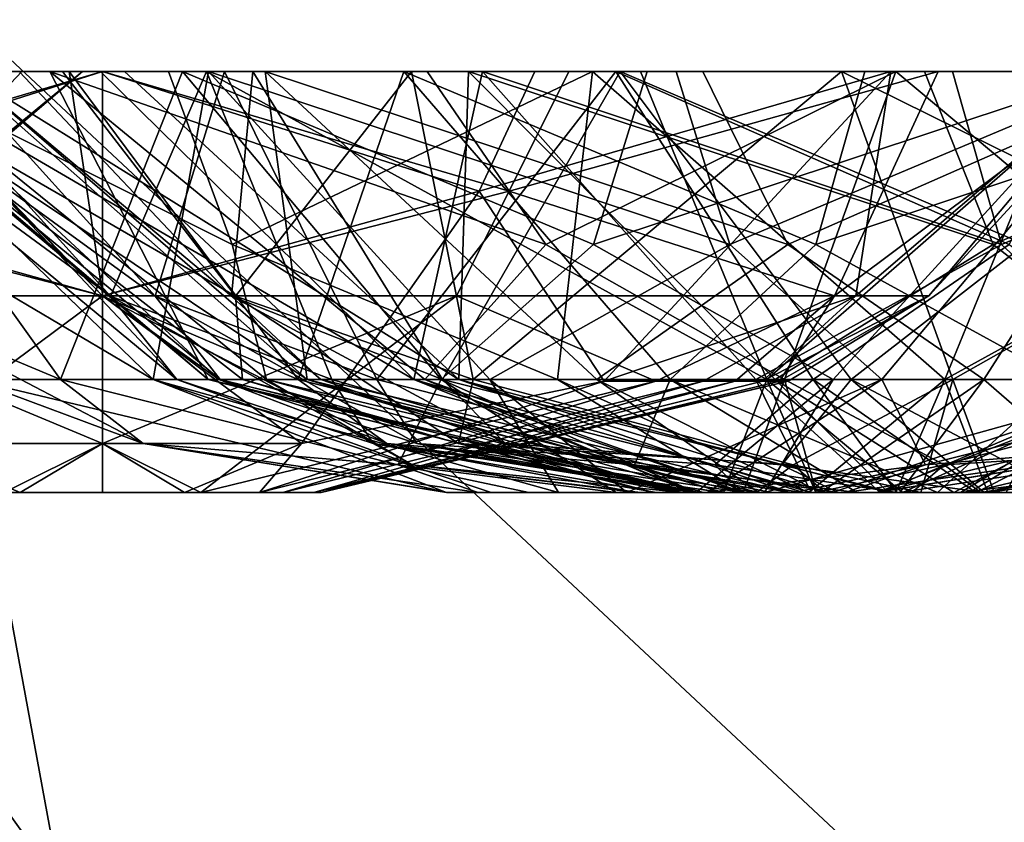
# Model space of a CAD drawing. Extents: x -110 to 110, y -167 to 1234.
# Drawn here: x 15 to 19, y 926 to 930 of the extents above; entities that cross this region are included whole.
import ezdxf

# ---------------------------------------------------------------- set-up
doc = ezdxf.new("R2010")
doc.units = 0
doc.header["$MEASUREMENT"] = 0

msp = doc.modelspace()

# ---------------------------------------------------------------- linework, layer by layer
for points in [[(26.2934, 929.992004, 227.570999), (26.2934, 918, 227.570999), (13.4425, 918, 225.108002)], [(13.4425, 929.992004, 225.108002), (26.2934, 929.992004, 227.570999), (13.4425, 918, 225.108002)], [(14.0976, 929.992004, 434.806), (14.0976, 918, 434.806), (26.9347, 918, 432.261993)], [(26.9347, 929.992004, 432.261993), (14.0976, 929.992004, 434.806), (26.9347, 918, 432.261993)], [(16.851999, 914.5, 423.493011), (3.1681, 914.5, 424.946991), (14.0869, 929.5, 423.950012)], [(15.4947, 929.5, 372.713989), (9.1006, 929.5, 381.302002), (4.4798, 929.5, 375.062012)], [(14.0705, 929.5, 370.938995), (15.4947, 929.5, 372.713989), (4.4798, 929.5, 375.062012)], [(14.7493, 929.5, 310.924011), (5, 929.5, 315), (4.4823, 929.5, 312.783997)], [(13.7613, 929.5, 308.875), (14.7493, 929.5, 310.924011), (4.4823, 929.5, 312.783997)], [(15.773, 929.5, 295.312012), (5, 929.5, 301), (4.4823, 929.5, 298.783997)], [(14.3156, 929.5, 293.565002), (15.773, 929.5, 295.312012), (4.4823, 929.5, 298.783997)], [(15.5792, 929.5, 287.480011), (5, 929.5, 287), (4.4823, 929.5, 284.783997)], [(15.1052, 929.5, 279.078003), (15.5792, 929.5, 287.480011), (4.4823, 929.5, 284.783997)], [(14.3402, 929.5, 276.936005), (15.1052, 929.5, 279.078003), (4.4823, 929.5, 284.783997)], [(15.7149, 929.5, 272.893005), (5, 929.5, 273), (4.4823, 929.5, 270.783997)], [(13.7277, 929.5, 264.321991), (15.7149, 929.5, 272.893005), (4.4823, 929.5, 270.783997)], [(14.9902, 929.5, 250.313004), (13.7526, 929.5, 258.106995), (4.4823, 929.5, 256.783997)], [(13.9698, 929.5, 248.279999), (14.9902, 929.5, 250.313004), (4.4823, 929.5, 256.783997)], [(14.8415, 929.5, 244.098999), (5, 929.5, 245), (4.4823, 929.5, 242.785004)], [(12.0215, 929.5, 235.764008), (14.8415, 929.5, 244.098999), (4.4823, 929.5, 242.785004)], [(16.542601, 929.5, 312.322998), (4.5585, 929.5, 317.053986), (5, 929.5, 315)], [(16.542601, 929.5, 312.322998), (12.7845, 929.5, 325.518005), (4.5585, 929.5, 317.053986)], [(14.8106, 929.5, 304.571014), (4.5585, 929.5, 303.053986), (5, 929.5, 301)], [(14.8106, 929.5, 304.571014), (13.7831, 929.5, 306.601013), (4.5585, 929.5, 303.053986)], [(20.214899, 929.5, 345.494995), (11.4139, 929.5, 352.480011), (5, 929.5, 345)], [(20.281, 929.5, 343.221985), (20.214899, 929.5, 345.494995), (5, 929.5, 345)], [(15, 929.5, 335), (5, 929.5, 345), (12.9457, 929.5, 334.558014)], [(15, 929.5, 335), (20.281, 929.5, 343.221985), (5, 929.5, 345)], [(16.542601, 929.5, 312.322998), (5, 929.5, 315), (14.7493, 929.5, 310.924011)], [(15.773, 929.5, 295.312012), (14.8106, 929.5, 304.571014), (5, 929.5, 301)], [(15.5792, 929.5, 287.480011), (14.2847, 929.5, 289.13501), (5, 929.5, 287)], [(15.7149, 929.5, 272.893005), (14.6037, 929.5, 274.675995), (5, 929.5, 273)], [(14.8415, 929.5, 244.098999), (13.9559, 929.5, 246.005005), (5, 929.5, 245)], [(15.4947, 929.5, 372.713989), (11.2949, 929.5, 381.899994), (9.1006, 929.5, 381.302002)], [(10.5899, 914.5, 235.591995), (22.8022, 914.5, 237.776993), (12.0215, 929.5, 235.764008)], [(15.3135, 929.5, 364.993011), (13.9743, 929.5, 366.832001), (10.6915, 929.5, 362.19101)], [(12.7998, 929.5, 361.337006), (15.3135, 929.5, 364.993011), (10.6915, 929.5, 362.19101)], [(17.5571, 929.5, 373.673004), (12.9973, 929.5, 383.408997), (11.2949, 929.5, 381.899994)], [(17.5571, 929.5, 373.673004), (11.2949, 929.5, 381.899994), (15.4947, 929.5, 372.713989)], [(20.214899, 929.5, 345.494995), (13.3729, 929.5, 353.635986), (11.4139, 929.5, 352.480011)], [(12.0215, 929.5, 235.764008), (22.8022, 914.5, 237.776993), (25.5175, 929.5, 238.490997)], [(12.0215, 929.5, 235.764008), (16.4317, 929.5, 242.725998), (14.8415, 929.5, 244.098999)], [(18.623301, 929.5, 242.117004), (16.4317, 929.5, 242.725998), (12.0215, 929.5, 235.764008)], [(25.5175, 929.5, 238.490997), (18.623301, 929.5, 242.117004), (12.0215, 929.5, 235.764008)], [(21.8563, 929.5, 410.144012), (13.1111, 929.5, 411.863007), (12.6541, 929.5, 403.740997)], [(22.5051, 929.5, 408.145996), (21.8563, 929.5, 410.144012), (12.6541, 929.5, 403.740997)], [(22.5051, 929.5, 408.145996), (12.6541, 929.5, 403.740997), (13.6787, 929.5, 401.907013)], [(15.2414, 928.036987, 263.451996), (13.7277, 929.5, 264.321991), (12.7645, 929.5, 262.261993)], [(15.2414, 928.036987, 263.451996), (12.7645, 929.5, 262.261993), (14.3758, 928.036987, 261.268005)], [(21.1422, 929.5, 395.782013), (13.068, 929.5, 397.679993), (12.774, 929.5, 389.480011)], [(21.678499, 929.5, 393.751007), (12.774, 929.5, 389.480011), (13.7405, 929.5, 387.614014)], [(21.678499, 929.5, 393.751007), (21.1422, 929.5, 395.782013), (12.774, 929.5, 389.480011)], [(16.542601, 929.5, 312.322998), (15, 929.5, 325), (12.7845, 929.5, 325.518005)], [(13.0669, 928.932007, 325.923004), (12.7845, 929.5, 325.518005), (15, 929.5, 325)], [(17.3284, 929.5, 363.937988), (15.3135, 929.5, 364.993011), (12.7998, 929.5, 361.337006)], [(14.312, 929.5, 359.638), (17.3284, 929.5, 363.937988), (12.7998, 929.5, 361.337006)], [(13.21, 928.932007, 334.141998), (15, 929.5, 335), (12.9457, 929.5, 334.558014)], [(21.6821, 929.5, 380.691986), (13.8552, 929.5, 385.515991), (12.9973, 929.5, 383.408997)], [(17.5571, 929.5, 373.673004), (21.6821, 929.5, 380.691986), (12.9973, 929.5, 383.408997)], [(13.0669, 928.932007, 325.923004), (15, 929.5, 325), (15, 928.434021, 326.071991)], [(21.1422, 929.5, 395.782013), (13.8592, 929.5, 399.812988), (13.068, 929.5, 397.679993)], [(21.8563, 929.5, 410.144012), (13.8575, 929.5, 414.011993), (13.1111, 929.5, 411.863007)], [(13.1878, 928.036987, 356.967987), (14.9048, 929.5, 357.622009), (14.312, 929.5, 359.638)], [(13.1878, 928.036987, 356.967987), (13.6084, 928.432983, 355.90799), (14.9048, 929.5, 357.622009)], [(13.21, 928.932007, 334.141998), (15, 928.434021, 333.928009), (15, 929.5, 335)], [(21.056499, 929.5, 347.42099), (14.617, 929.5, 355.540985), (13.3729, 929.5, 353.635986)], [(20.214899, 929.5, 345.494995), (21.056499, 929.5, 347.42099), (13.3729, 929.5, 353.635986)], [(13.6084, 928.432983, 355.90799), (13.3729, 929.5, 353.635986), (14.617, 929.5, 355.540985)], [(15.0385, 928.432983, 370.476013), (14.0705, 929.5, 370.938995), (13.5811, 929.5, 368.895996)], [(15.3537, 928.036987, 369.378998), (13.5811, 929.5, 368.895996), (13.9743, 929.5, 366.832001)], [(15.3537, 928.036987, 369.378998), (15.0385, 928.432983, 370.476013), (13.5811, 929.5, 368.895996)], [(13.6084, 928.432983, 355.90799), (14.617, 929.5, 355.540985), (14.9048, 929.5, 357.622009)], [(23.2763, 929.5, 414.171997), (14.0869, 929.5, 423.950012), (13.6332, 929.5, 416.101013)], [(22.0858, 929.5, 412.233002), (13.6332, 929.5, 416.101013), (13.8575, 929.5, 414.011993)], [(22.0858, 929.5, 412.233002), (23.2763, 929.5, 414.171997), (13.6332, 929.5, 416.101013)], [(22.784901, 929.5, 399.723999), (22.5051, 929.5, 408.145996), (13.6787, 929.5, 401.907013)], [(21.488001, 929.5, 397.855011), (13.6787, 929.5, 401.907013), (13.8592, 929.5, 399.812988)], [(21.488001, 929.5, 397.855011), (22.784901, 929.5, 399.723999), (13.6787, 929.5, 401.907013)], [(15.5039, 929.5, 265.743011), (15.7149, 929.5, 272.893005), (13.7277, 929.5, 264.321991)], [(15.2414, 928.036987, 263.451996), (15.5039, 929.5, 265.743011), (13.7277, 929.5, 264.321991)], [(23.1427, 929.5, 392.01001), (21.678499, 929.5, 393.751007), (13.7405, 929.5, 387.614014)], [(23.7474, 929.5, 384.429993), (23.1427, 929.5, 392.01001), (13.7405, 929.5, 387.614014)], [(22.253201, 929.5, 382.713989), (13.7405, 929.5, 387.614014), (13.8552, 929.5, 385.515991)], [(22.253201, 929.5, 382.713989), (23.7474, 929.5, 384.429993), (13.7405, 929.5, 387.614014)], [(14.9902, 929.5, 250.313004), (15.3805, 929.5, 256.778992), (13.7526, 929.5, 258.106995)], [(14.7998, 928.036987, 259.617004), (13.7526, 929.5, 258.106995), (15.3805, 929.5, 256.778992)], [(14.7998, 928.036987, 259.617004), (13.8537, 928.432983, 260.253998), (13.7526, 929.5, 258.106995)], [(15.5028, 928.036987, 308.743988), (13.7613, 929.5, 308.875), (13.7831, 929.5, 306.601013)], [(15.5028, 928.036987, 308.743988), (14.7493, 929.5, 310.924011), (13.7613, 929.5, 308.875)], [(15.2502, 928.432983, 289.604004), (13.7826, 929.5, 291.354004), (14.2847, 929.5, 289.13501)], [(15.5597, 928.036987, 290.701996), (13.7826, 929.5, 291.354004), (15.2502, 928.432983, 289.604004)], [(15.9726, 928.036987, 293.014008), (14.3156, 929.5, 293.565002), (13.7826, 929.5, 291.354004)], [(15.9726, 928.036987, 293.014008), (13.7826, 929.5, 291.354004), (15.5597, 928.036987, 290.701996)], [(15.6328, 928.432983, 305.260986), (13.7831, 929.5, 306.601013), (14.8106, 929.5, 304.571014)], [(15.6655, 928.036987, 306.401001), (13.7831, 929.5, 306.601013), (15.6328, 928.432983, 305.260986)], [(15.5028, 928.036987, 308.743988), (13.7831, 929.5, 306.601013), (15.6655, 928.036987, 306.401001)], [(21.6821, 929.5, 380.691986), (22.253201, 929.5, 382.713989), (13.8552, 929.5, 385.515991)], [(21.8563, 929.5, 410.144012), (22.0858, 929.5, 412.233002), (13.8575, 929.5, 414.011993)], [(21.1422, 929.5, 395.782013), (21.488001, 929.5, 397.855011), (13.8592, 929.5, 399.812988)], [(15.0025, 928.432983, 246.242004), (13.9559, 929.5, 246.005005), (14.8415, 929.5, 244.098999)], [(15.0025, 928.432983, 246.242004), (13.9698, 929.5, 248.279999), (13.9559, 929.5, 246.005005)], [(15.5528, 928.036987, 247.242004), (13.9698, 929.5, 248.279999), (15.0025, 928.432983, 246.242004)], [(16.479, 928.036987, 249.399994), (14.9902, 929.5, 250.313004), (13.9698, 929.5, 248.279999)], [(16.479, 928.036987, 249.399994), (13.9698, 929.5, 248.279999), (15.5528, 928.036987, 247.242004)], [(15.6157, 928.677979, 365.75), (13.9743, 929.5, 366.832001), (15.3135, 929.5, 364.993011)], [(15.7788, 928.036987, 367.069), (13.9743, 929.5, 366.832001), (15.6157, 928.677979, 365.75)], [(15.7788, 928.036987, 367.069), (15.3537, 928.036987, 369.378998), (13.9743, 929.5, 366.832001)], [(14.0488, 929.5, 330.30899), (15, 929.5, 329), (14.2929, 929.5, 330.707001)], [(14.5456, 929.5, 329.109009), (15, 929.5, 329), (14.0488, 929.5, 330.30899)], [(15.0385, 928.432983, 370.476013), (15.4947, 929.5, 372.713989), (14.0705, 929.5, 370.938995)], [(27.524401, 929.5, 420.924988), (16.851999, 914.5, 423.493011), (14.0869, 929.5, 423.950012)], [(23.2763, 929.5, 414.171997), (27.524401, 929.5, 420.924988), (14.0869, 929.5, 423.950012)], [(15.2502, 928.432983, 289.604004), (14.2847, 929.5, 289.13501), (15.5792, 929.5, 287.480011)], [(14.2929, 929.5, 330.707001), (15, 929.5, 329), (14.6173, 929.5, 330.924011)], [(19.602301, 929.5, 363.88501), (17.3284, 929.5, 363.937988), (14.312, 929.5, 359.638)], [(14.9048, 929.5, 357.622009), (19.602301, 929.5, 363.88501), (14.312, 929.5, 359.638)], [(15.9726, 928.036987, 293.014008), (15.773, 929.5, 295.312012), (14.3156, 929.5, 293.565002)], [(15.6135, 928.432983, 275.040009), (14.3402, 929.5, 276.936005), (14.6037, 929.5, 274.675995)], [(16.037901, 928.036987, 276.098999), (14.3402, 929.5, 276.936005), (15.6135, 928.432983, 275.040009)], [(16.694201, 928.036987, 278.354004), (15.1052, 929.5, 279.078003), (14.3402, 929.5, 276.936005)], [(16.694201, 928.036987, 278.354004), (14.3402, 929.5, 276.936005), (16.037901, 928.036987, 276.098999)], [(15.6135, 928.432983, 275.040009), (14.6037, 929.5, 274.675995), (15.7149, 929.5, 272.893005)], [(22.6147, 929.5, 348.829987), (14.9048, 929.5, 357.622009), (14.617, 929.5, 355.540985)], [(22.6147, 929.5, 348.829987), (14.617, 929.5, 355.540985), (21.056499, 929.5, 347.42099)], [(14.6173, 929.5, 330.924011), (15.7071, 929.5, 329.292999), (15, 929.5, 331)], [(15, 929.5, 329), (15.7071, 929.5, 329.292999), (14.6173, 929.5, 330.924011)], [(17.1068, 928.677979, 311.734985), (16.542601, 929.5, 312.322998), (14.7493, 929.5, 310.924011)], [(17.1068, 928.677979, 311.734985), (14.7493, 929.5, 310.924011), (16.531601, 928.036987, 310.298004)], [(15.5028, 928.036987, 308.743988), (16.531601, 928.036987, 310.298004), (14.7493, 929.5, 310.924011)], [(16.610201, 928.036987, 258.121002), (14.7998, 928.036987, 259.617004), (15.3805, 929.5, 256.778992)], [(15.773, 929.5, 295.312012), (16.469299, 929.5, 303.281006), (14.8106, 929.5, 304.571014)], [(15.6328, 928.432983, 305.260986), (14.8106, 929.5, 304.571014), (16.469299, 929.5, 303.281006)], [(15.9305, 928.036987, 245.578995), (14.8415, 929.5, 244.098999), (16.4317, 929.5, 242.725998)], [(15.9305, 928.036987, 245.578995), (15.0025, 928.432983, 246.242004), (14.8415, 929.5, 244.098999)], [(28.564501, 929.5, 357.127991), (19.602301, 929.5, 363.88501), (14.9048, 929.5, 357.622009)], [(22.6147, 929.5, 348.829987), (28.564501, 929.5, 357.127991), (14.9048, 929.5, 357.622009)], [(16.805401, 929.5, 251.682999), (15.3805, 929.5, 256.778992), (14.9902, 929.5, 250.313004)], [(16.479, 928.036987, 249.399994), (16.805401, 929.5, 251.682999), (14.9902, 929.5, 250.313004)], [(15, 929.5, 331), (15.9512, 929.5, 329.69101), (15.4544, 929.5, 330.890991)], [(15.3827, 929.5, 329.075989), (15.7071, 929.5, 329.292999), (15, 929.5, 329)], [(15, 929.5, 331), (15.7071, 929.5, 329.292999), (15.9512, 929.5, 329.69101)], [(21.347401, 929.5, 341.213013), (20.281, 929.5, 343.221985), (15, 929.5, 335)], [(17.2155, 929.5, 334.481995), (21.347401, 929.5, 341.213013), (15, 929.5, 335)], [(18.770399, 929.5, 312.78299), (17.0543, 929.5, 325.441986), (15, 929.5, 325)], [(18.770399, 929.5, 312.78299), (15, 929.5, 325), (16.542601, 929.5, 312.322998)], [(16.790001, 928.932007, 325.858002), (15, 928.434021, 326.071991), (15, 929.5, 325)], [(16.790001, 928.932007, 325.858002), (15, 929.5, 325), (17.0543, 929.5, 325.441986)], [(16.9331, 928.932007, 334.076996), (17.2155, 929.5, 334.481995), (15, 929.5, 335)], [(16.9331, 928.932007, 334.076996), (15, 929.5, 335), (15, 928.434021, 333.928009)], [(16.0903, 928.036987, 370.916992), (15.4947, 929.5, 372.713989), (15.0385, 928.432983, 370.476013)], [(16.739901, 929.5, 280.660004), (15.5792, 929.5, 287.480011), (15.1052, 929.5, 279.078003)], [(16.694201, 928.036987, 278.354004), (16.739901, 929.5, 280.660004), (15.1052, 929.5, 279.078003)], [(15.2414, 928.036987, 263.451996), (16.8409, 928.036987, 264.408997), (15.5039, 929.5, 265.743011)], [(16.3043, 928.036987, 289.167999), (15.2502, 928.432983, 289.604004), (15.5792, 929.5, 287.480011)], [(15.6157, 928.677979, 365.75), (15.3135, 929.5, 364.993011), (17.3284, 929.5, 363.937988)], [(16.805401, 929.5, 251.682999), (17.588301, 929.5, 256.230988), (15.3805, 929.5, 256.778992)], [(17.333401, 928.677979, 257.005005), (15.3805, 929.5, 256.778992), (17.588301, 929.5, 256.230988)], [(16.610201, 928.036987, 258.121002), (15.3805, 929.5, 256.778992), (17.333401, 928.677979, 257.005005)], [(15.4544, 929.5, 330.890991), (15.9878, 929.5, 330.157013), (15.8092, 929.5, 330.588013)], [(15.4544, 929.5, 330.890991), (15.9512, 929.5, 329.69101), (15.9878, 929.5, 330.157013)], [(18.1569, 928.036987, 372.03299), (17.5571, 929.5, 373.673004), (15.4947, 929.5, 372.713989)], [(18.1569, 928.036987, 372.03299), (15.4947, 929.5, 372.713989), (16.0903, 928.036987, 370.916992)], [(15.5039, 929.5, 265.743011), (17.4606, 929.5, 271.723999), (15.7149, 929.5, 272.893005)], [(17.7257, 929.5, 266.230011), (17.4606, 929.5, 271.723999), (15.5039, 929.5, 265.743011)], [(17.980499, 928.677979, 265.455994), (17.7257, 929.5, 266.230011), (15.5039, 929.5, 265.743011)], [(17.980499, 928.677979, 265.455994), (15.5039, 929.5, 265.743011), (16.8409, 928.036987, 264.408997)], [(16.739901, 929.5, 280.660004), (17.439199, 929.5, 286.502991), (15.5792, 929.5, 287.480011)], [(16.3043, 928.036987, 289.167999), (15.5792, 929.5, 287.480011), (17.439199, 929.5, 286.502991)], [(16.6154, 928.036987, 274.493988), (15.6135, 928.432983, 275.040009), (15.7149, 929.5, 272.893005)], [(15.6157, 928.677979, 365.75), (17.3284, 929.5, 363.937988), (17.1618, 928.036987, 365.820007)], [(16.7614, 928.036987, 305.095001), (15.6328, 928.432983, 305.260986), (16.469299, 929.5, 303.281006)], [(16.6154, 928.036987, 274.493988), (15.7149, 929.5, 272.893005), (17.4606, 929.5, 271.723999)], [(17.8531, 929.5, 296.231995), (16.469299, 929.5, 303.281006), (15.773, 929.5, 295.312012)], [(18.257099, 928.677979, 295.523987), (17.8531, 929.5, 296.231995), (15.773, 929.5, 295.312012)], [(18.257099, 928.677979, 295.523987), (15.773, 929.5, 295.312012), (17.349199, 928.036987, 294.270996)], [(15.9726, 928.036987, 293.014008), (17.349199, 928.036987, 294.270996), (15.773, 929.5, 295.312012)], [(17.6984, 928.036987, 244.033005), (15.9305, 928.036987, 245.578995), (16.4317, 929.5, 242.725998)], [(18.376699, 928.036987, 288.062988), (16.3043, 928.036987, 289.167999), (17.439199, 929.5, 286.502991)], [(18.3902, 928.677979, 242.897995), (16.4317, 929.5, 242.725998), (18.623301, 929.5, 242.117004)], [(17.6984, 928.036987, 244.033005), (16.4317, 929.5, 242.725998), (18.3902, 928.677979, 242.897995)], [(17.8531, 929.5, 296.231995), (18.511299, 929.5, 302.786011), (16.469299, 929.5, 303.281006)], [(16.7614, 928.036987, 305.095001), (16.469299, 929.5, 303.281006), (18.511299, 929.5, 302.786011)], [(16.479, 928.036987, 249.399994), (18.104601, 928.036987, 250.311996), (16.805401, 929.5, 251.682999)], [(17.1068, 928.677979, 311.734985), (18.770399, 929.5, 312.78299), (16.542601, 929.5, 312.322998)], [(18.558599, 928.036987, 273.174988), (16.6154, 928.036987, 274.493988), (17.4606, 929.5, 271.723999)], [(16.886499, 929.5, 261.868011), (16.681101, 929.5, 261.449005), (17.2596, 929.5, 262.14801)], [(16.681101, 929.5, 261.449005), (17.7194, 929.5, 262.229004), (17.2596, 929.5, 262.14801)], [(16.681101, 929.5, 261.449005), (16.6884, 929.5, 260.981995), (17.7194, 929.5, 262.229004)], [(16.6884, 929.5, 260.981995), (18.166, 929.5, 262.091003), (17.7194, 929.5, 262.229004)], [(16.8573, 929.5, 260.630005), (17.1479, 929.5, 260.369995), (16.6884, 929.5, 260.981995)], [(16.6884, 929.5, 260.981995), (17.1479, 929.5, 260.369995), (18.166, 929.5, 262.091003)], [(16.694201, 928.036987, 278.354004), (18.196501, 928.036987, 279.457001), (16.739901, 929.5, 280.660004)], [(18.906, 929.5, 281.352997), (17.439199, 929.5, 286.502991), (16.739901, 929.5, 280.660004)], [(19.2325, 928.677979, 280.606995), (18.906, 929.5, 281.352997), (16.739901, 929.5, 280.660004)], [(19.2325, 928.677979, 280.606995), (16.739901, 929.5, 280.660004), (18.196501, 928.036987, 279.457001)], [(19.0406, 928.036987, 304.528015), (16.7614, 928.036987, 305.095001), (18.511299, 929.5, 302.786011)], [(16.790001, 928.932007, 325.858002), (17.0543, 929.5, 325.441986), (18.7456, 929.5, 326.687988)], [(17.383699, 928.028992, 327.769989), (16.790001, 928.932007, 325.858002), (18.7456, 929.5, 326.687988)], [(19.0399, 929.5, 252.108002), (17.588301, 929.5, 256.230988), (16.805401, 929.5, 251.682999)], [(19.273001, 928.677979, 251.326996), (19.0399, 929.5, 252.108002), (16.805401, 929.5, 251.682999)], [(19.273001, 928.677979, 251.326996), (16.805401, 929.5, 251.682999), (18.104601, 928.036987, 250.311996)], [(28.8916, 914.5, 420.5), (16.851999, 914.5, 423.493011), (27.524401, 929.5, 420.924988)], [(16.9331, 928.932007, 334.076996), (18.972, 929.5, 333.036987), (17.2155, 929.5, 334.481995)], [(16.9331, 928.932007, 334.076996), (18.478201, 928.434021, 331.824005), (18.972, 929.5, 333.036987)], [(23.560499, 929.5, 324.868011), (18.7456, 929.5, 326.687988), (17.0543, 929.5, 325.441986)], [(24.120501, 929.5, 322.662994), (23.560499, 929.5, 324.868011), (17.0543, 929.5, 325.441986)], [(18.770399, 929.5, 312.78299), (24.120501, 929.5, 322.662994), (17.0543, 929.5, 325.441986)], [(18.2411, 928.036987, 311.041992), (18.770399, 929.5, 312.78299), (17.1068, 928.677979, 311.734985)], [(18.166, 929.5, 262.091003), (17.1479, 929.5, 260.369995), (18.456699, 929.5, 261.830994)], [(17.1479, 929.5, 260.369995), (18.625601, 929.5, 261.479004), (18.456699, 929.5, 261.830994)], [(17.1479, 929.5, 260.369995), (17.594601, 929.5, 260.233002), (18.625601, 929.5, 261.479004)], [(19.002501, 928.036987, 365.524994), (17.1618, 928.036987, 365.820007), (17.3284, 929.5, 363.937988)], [(23.193399, 929.5, 339.884003), (21.347401, 929.5, 341.213013), (17.2155, 929.5, 334.481995)], [(18.972, 929.5, 333.036987), (23.193399, 929.5, 339.884003), (17.2155, 929.5, 334.481995)], [(19.002501, 928.036987, 365.524994), (17.3284, 929.5, 363.937988), (19.602301, 929.5, 363.88501)], [(17.333401, 928.677979, 257.005005), (17.588301, 929.5, 256.230988), (19.809999, 929.5, 256.717987)], [(17.333401, 928.677979, 257.005005), (19.809999, 929.5, 256.717987), (18.473, 928.036987, 258.052002)], [(18.5793, 928.434021, 328.382996), (17.383699, 928.028992, 327.769989), (18.7456, 929.5, 326.687988)], [(18.906, 929.5, 281.352997), (19.711901, 929.5, 286.406006), (17.439199, 929.5, 286.502991)], [(19.307899, 928.677979, 287.114014), (17.439199, 929.5, 286.502991), (19.711901, 929.5, 286.406006)], [(18.376699, 928.036987, 288.062988), (17.439199, 929.5, 286.502991), (19.307899, 928.677979, 287.114014)], [(17.7257, 929.5, 266.230011), (19.7101, 929.5, 271.385986), (17.4606, 929.5, 271.723999)], [(19.3836, 928.677979, 272.132996), (17.4606, 929.5, 271.723999), (19.7101, 929.5, 271.385986)], [(18.558599, 928.036987, 273.174988), (17.4606, 929.5, 271.723999), (19.3836, 928.677979, 272.132996)], [(17.5571, 929.5, 373.673004), (21.992201, 929.5, 378.614014), (21.6821, 929.5, 380.691986)], [(19.830999, 929.5, 373.619995), (21.992201, 929.5, 378.614014), (17.5571, 929.5, 373.673004)], [(18.1569, 928.036987, 372.03299), (19.830999, 929.5, 373.619995), (17.5571, 929.5, 373.673004)], [(17.5812, 929.5, 368.833008), (19.5229, 929.5, 369.110992), (17.6779, 929.5, 369.210999)], [(17.636499, 929.5, 368.446991), (19.481501, 929.5, 368.346985), (17.5812, 929.5, 368.833008)], [(17.5812, 929.5, 368.833008), (19.481501, 929.5, 368.346985), (19.5229, 929.5, 369.110992)], [(19.0399, 929.5, 252.108002), (19.809999, 929.5, 256.717987), (17.588301, 929.5, 256.230988)], [(17.594601, 929.5, 260.233002), (18.6329, 929.5, 261.011993), (18.625601, 929.5, 261.479004)], [(17.594601, 929.5, 260.233002), (18.054399, 929.5, 260.312988), (18.6329, 929.5, 261.011993)], [(17.890301, 929.5, 368.053986), (19.481501, 929.5, 368.346985), (17.636499, 929.5, 368.446991)], [(17.6705, 929.5, 308.027008), (17.6663, 929.5, 307.559998), (17.8859, 929.5, 308.44101)], [(17.8859, 929.5, 308.44101), (17.6663, 929.5, 307.559998), (18.2659, 929.5, 308.712006)], [(17.6663, 929.5, 307.559998), (17.8748, 929.5, 307.141998), (18.2659, 929.5, 308.712006)], [(17.6779, 929.5, 369.210999), (19.268999, 929.5, 369.502991), (17.972601, 929.5, 369.574005)], [(17.6779, 929.5, 369.210999), (19.5229, 929.5, 369.110992), (19.268999, 929.5, 369.502991)], [(19.9335, 929.5, 265.682007), (19.7101, 929.5, 271.385986), (17.7257, 929.5, 266.230011)], [(17.980499, 928.677979, 265.455994), (19.9335, 929.5, 265.682007), (17.7257, 929.5, 266.230011)], [(17.900299, 929.5, 291.790009), (17.7826, 929.5, 291.338989), (18.2101, 929.5, 292.139008)], [(18.2101, 929.5, 292.139008), (17.7826, 929.5, 291.338989), (18.6446, 929.5, 292.309998)], [(17.7826, 929.5, 291.338989), (17.8829, 929.5, 290.881989), (18.6446, 929.5, 292.309998)], [(20.125799, 929.5, 296.13501), (18.511299, 929.5, 302.786011), (17.8531, 929.5, 296.231995)], [(18.257099, 928.677979, 295.523987), (20.125799, 929.5, 296.13501), (17.8531, 929.5, 296.231995)], [(17.8622, 929.5, 247.358002), (17.856501, 929.5, 246.891006), (18.9219, 929.5, 248.108002)], [(17.856501, 929.5, 246.891006), (19.3645, 929.5, 247.957993), (18.9219, 929.5, 248.108002)], [(17.856501, 929.5, 246.891006), (18.015499, 929.5, 246.533997), (19.3645, 929.5, 247.957993)], [(18.079201, 929.5, 247.770996), (17.8622, 929.5, 247.358002), (18.459999, 929.5, 248.041)], [(17.8622, 929.5, 247.358002), (18.9219, 929.5, 248.108002), (18.459999, 929.5, 248.041)], [(18.2659, 929.5, 308.712006), (17.8748, 929.5, 307.141998), (18.728001, 929.5, 308.781006)], [(17.8748, 929.5, 307.141998), (18.1791, 929.5, 306.89801), (18.728001, 929.5, 308.781006)], [(18.6446, 929.5, 292.309998), (17.8829, 929.5, 290.881989), (19.109699, 929.5, 292.264008)], [(17.8829, 929.5, 290.881989), (18.118601, 929.5, 290.571014), (19.109699, 929.5, 292.264008)], [(18.294201, 929.5, 367.820007), (19.1868, 929.5, 367.984009), (17.890301, 929.5, 368.053986)], [(17.890301, 929.5, 368.053986), (19.1868, 929.5, 367.984009), (19.481501, 929.5, 368.346985)], [(17.972601, 929.5, 369.574005), (18.8652, 929.5, 369.737), (18.3993, 929.5, 369.761993)], [(17.972601, 929.5, 369.574005), (19.268999, 929.5, 369.502991), (18.8652, 929.5, 369.737)], [(18.7038, 928.036987, 264.341003), (19.9335, 929.5, 265.682007), (17.980499, 928.677979, 265.455994)], [(18.015499, 929.5, 246.533997), (18.2987, 929.5, 246.266006), (19.3645, 929.5, 247.957993)], [(18.054399, 929.5, 260.312988), (18.4275, 929.5, 260.592987), (18.6329, 929.5, 261.011993)], [(18.118601, 929.5, 290.571014), (18.455299, 929.5, 290.373993), (19.109699, 929.5, 292.264008)], [(18.1569, 928.036987, 372.03299), (19.997499, 928.036987, 371.738007), (19.830999, 929.5, 373.619995)], [(18.728001, 929.5, 308.781006), (18.1791, 929.5, 306.89801), (19.4069, 929.5, 308.428009)], [(18.1791, 929.5, 306.89801), (18.553699, 929.5, 306.787994), (19.4069, 929.5, 308.428009)], [(18.2411, 928.036987, 311.041992), (20.5203, 928.036987, 310.475006), (18.770399, 929.5, 312.78299)], [(19.1882, 928.036987, 294.575012), (20.125799, 929.5, 296.13501), (18.257099, 928.677979, 295.523987)], [(18.76, 929.5, 367.795013), (19.1868, 929.5, 367.984009), (18.294201, 929.5, 367.820007)], [(18.2987, 929.5, 246.266006), (19.806801, 929.5, 247.334), (19.3645, 929.5, 247.957993)], [(18.2987, 929.5, 246.266006), (18.7414, 929.5, 246.115997), (19.806801, 929.5, 247.334)], [(18.481001, 929.5, 276.932007), (18.315901, 929.5, 276.494995), (18.826099, 929.5, 277.246002)], [(18.315901, 929.5, 276.494995), (19.2763, 929.5, 277.368988), (18.826099, 929.5, 277.246002)], [(18.315901, 929.5, 276.494995), (18.367201, 929.5, 276.031006), (19.2763, 929.5, 277.368988)], [(18.367201, 929.5, 276.031006), (19.733801, 929.5, 277.274994), (19.2763, 929.5, 277.368988)], [(18.367201, 929.5, 276.031006), (18.568399, 929.5, 275.696991), (19.733801, 929.5, 277.274994)], [(18.3902, 928.677979, 242.897995), (18.623301, 929.5, 242.117004), (20.8578, 929.5, 242.541)], [(18.3902, 928.677979, 242.897995), (20.8578, 929.5, 242.541), (19.558599, 928.036987, 243.912003)], [(19.109699, 929.5, 292.264008), (18.455299, 929.5, 290.373993), (19.681999, 929.5, 291.756012)], [(18.455299, 929.5, 290.373993), (18.9203, 929.5, 290.32901), (19.681999, 929.5, 291.756012)], [(20.0725, 928.036987, 259.01001), (18.473, 928.036987, 258.052002), (19.809999, 929.5, 256.717987)], [(18.478201, 928.434021, 331.824005), (19.9062, 929.5, 330.963013), (18.972, 929.5, 333.036987)], [(18.478201, 928.434021, 331.824005), (18.926201, 928.434021, 330.097992), (19.9062, 929.5, 330.963013)], [(20.125799, 929.5, 296.13501), (20.739, 929.5, 303.246002), (18.511299, 929.5, 302.786011)], [(20.174801, 928.677979, 303.834015), (18.511299, 929.5, 302.786011), (20.739, 929.5, 303.246002)], [(19.0406, 928.036987, 304.528015), (18.511299, 929.5, 302.786011), (20.174801, 928.677979, 303.834015)], [(18.553699, 929.5, 306.787994), (19.0158, 929.5, 306.858002), (19.4069, 929.5, 308.428009)], [(18.882299, 929.5, 275.464996), (20.248899, 929.5, 276.709015), (18.568399, 929.5, 275.696991)], [(18.568399, 929.5, 275.696991), (20.248899, 929.5, 276.709015), (19.733801, 929.5, 277.274994)], [(18.5793, 928.434021, 328.382996), (18.7456, 929.5, 326.687988), (19.8253, 929.5, 328.690002)], [(18.926201, 928.434021, 330.097992), (18.5793, 928.434021, 328.382996), (19.8253, 929.5, 328.690002)], [(25.5175, 929.5, 238.490997), (20.8578, 929.5, 242.541), (18.623301, 929.5, 242.117004)], [(18.7038, 928.036987, 264.341003), (20.5142, 928.036987, 262.843994), (19.9335, 929.5, 265.682007)], [(18.728001, 929.5, 308.781006), (19.4069, 929.5, 308.428009), (19.1026, 929.5, 308.671997)], [(18.7414, 929.5, 246.115997), (19.801001, 929.5, 246.867004), (19.806801, 929.5, 247.334)], [(18.7414, 929.5, 246.115997), (19.203199, 929.5, 246.184006), (19.801001, 929.5, 246.867004)], [(24.034901, 929.5, 327.09201), (19.8253, 929.5, 328.690002), (18.7456, 929.5, 326.687988)], [(23.560499, 929.5, 324.868011), (24.034901, 929.5, 327.09201), (18.7456, 929.5, 326.687988)], [(18.770399, 929.5, 312.78299), (25.599199, 929.5, 320.934998), (24.120501, 929.5, 322.662994)], [(20.812401, 929.5, 312.287994), (25.599199, 929.5, 320.934998), (18.770399, 929.5, 312.78299)], [(20.5203, 928.036987, 310.475006), (20.812401, 929.5, 312.287994), (18.770399, 929.5, 312.78299)], [(18.882299, 929.5, 275.464996), (19.339899, 929.5, 275.369995), (20.248899, 929.5, 276.709015)], [(21.1555, 929.5, 281.015991), (19.711901, 929.5, 286.406006), (18.906, 929.5, 281.352997)], [(19.2325, 928.677979, 280.606995), (21.1555, 929.5, 281.015991), (18.906, 929.5, 281.352997)], [(19.681999, 929.5, 291.756012), (18.9203, 929.5, 290.32901), (19.7824, 929.5, 291.299011)], [(18.9203, 929.5, 290.32901), (19.3549, 929.5, 290.498993), (19.7824, 929.5, 291.299011)], [(18.926201, 928.434021, 330.097992), (19.8253, 929.5, 328.690002), (19.9062, 929.5, 330.963013)], [(18.972, 929.5, 333.036987), (25.437201, 929.5, 339.51001), (23.193399, 929.5, 339.884003)], [(27.327999, 929.5, 329.809998), (25.437201, 929.5, 339.51001), (18.972, 929.5, 333.036987)], [(27.327999, 929.5, 329.809998), (18.972, 929.5, 333.036987), (19.9062, 929.5, 330.963013)], [(19.002501, 928.036987, 365.524994), (19.602301, 929.5, 363.88501), (21.6647, 929.5, 364.843994)], [(19.002501, 928.036987, 365.524994), (21.6647, 929.5, 364.843994), (21.069099, 928.036987, 366.640991)], [(19.4069, 929.5, 308.428009), (19.0158, 929.5, 306.858002), (19.6154, 929.5, 308.009003)], [(19.0158, 929.5, 306.858002), (19.3958, 929.5, 307.128998), (19.6154, 929.5, 308.009003)], [(21.231501, 929.5, 251.498993), (19.809999, 929.5, 256.717987), (19.0399, 929.5, 252.108002)], [(19.273001, 928.677979, 251.326996), (21.231501, 929.5, 251.498993), (19.0399, 929.5, 252.108002)], [(19.109699, 929.5, 292.264008), (19.681999, 929.5, 291.756012), (19.4464, 929.5, 292.066986)], [(19.1882, 928.036987, 294.575012), (21.260599, 928.036987, 293.470001), (20.125799, 929.5, 296.13501)], [(19.203199, 929.5, 246.184006), (19.584, 929.5, 246.453003), (19.801001, 929.5, 246.867004)], [(20.057501, 928.036987, 279.565002), (21.1555, 929.5, 281.015991), (19.2325, 928.677979, 280.606995)], [(19.9648, 928.036987, 250.192001), (21.231501, 929.5, 251.498993), (19.273001, 928.677979, 251.326996)], [(13.3172, 928.434021, 326.450989), (13.0669, 928.932007, 325.923004), (15, 928.434021, 326.071991)], [(14.0541, 927.732971, 332.362), (15, 928.434021, 333.928009), (13.21, 928.932007, 334.141998)], [(15.9459, 927.732971, 327.638), (15, 928.434021, 326.071991), (16.790001, 928.932007, 325.858002)], [(16.6828, 928.434021, 333.549011), (16.9331, 928.932007, 334.076996), (15, 928.434021, 333.928009)], [(17.383699, 928.028992, 327.769989), (15.9459, 927.732971, 327.638), (16.790001, 928.932007, 325.858002)], [(16.6828, 928.434021, 333.549011), (18.478201, 928.434021, 331.824005), (16.9331, 928.932007, 334.076996)], [(15.7788, 928.036987, 367.069), (15.6157, 928.677979, 365.75), (17.1618, 928.036987, 365.820007)], [(18.2411, 928.036987, 311.041992), (17.1068, 928.677979, 311.734985), (16.531601, 928.036987, 310.298004)], [(16.610201, 928.036987, 258.121002), (17.333401, 928.677979, 257.005005), (18.473, 928.036987, 258.052002)], [(18.7038, 928.036987, 264.341003), (17.980499, 928.677979, 265.455994), (16.8409, 928.036987, 264.408997)], [(19.1882, 928.036987, 294.575012), (18.257099, 928.677979, 295.523987), (17.349199, 928.036987, 294.270996)], [(17.6984, 928.036987, 244.033005), (18.3902, 928.677979, 242.897995), (19.558599, 928.036987, 243.912003)], [(19.9648, 928.036987, 250.192001), (19.273001, 928.677979, 251.326996), (18.104601, 928.036987, 250.311996)], [(20.057501, 928.036987, 279.565002), (19.2325, 928.677979, 280.606995), (18.196501, 928.036987, 279.457001)], [(18.376699, 928.036987, 288.062988), (19.307899, 928.677979, 287.114014), (20.215799, 928.036987, 288.367004)], [(18.558599, 928.036987, 273.174988), (19.3836, 928.677979, 272.132996), (20.4196, 928.036987, 273.282013)], [(19.0406, 928.036987, 304.528015), (20.174801, 928.677979, 303.834015), (20.750099, 928.036987, 305.270996)], [(13.3172, 928.434021, 326.450989), (15, 928.434021, 326.071991), (15, 927.732971, 327.454987)], [(13.3172, 928.434021, 326.450989), (15, 927.732971, 327.454987), (14.5324, 927.5, 329.059998)], [(14.7998, 928.036987, 259.617004), (15.1932, 927.732971, 260.597992), (13.8537, 928.432983, 260.253998)], [(14.3758, 928.036987, 261.268005), (13.8537, 928.432983, 260.253998), (15.1932, 927.732971, 260.597992)], [(14.0541, 927.732971, 332.362), (15, 927.732971, 332.545013), (15, 928.434021, 333.928009)], [(15.9459, 927.732971, 327.638), (15, 927.732971, 327.454987), (15, 928.434021, 326.071991)], [(16.6828, 928.434021, 333.549011), (15, 928.434021, 333.928009), (15, 927.732971, 332.545013)], [(16.6828, 928.434021, 333.549011), (15, 927.732971, 332.545013), (15.4676, 927.5, 330.940002)], [(15.9305, 928.036987, 245.578995), (16.3512, 927.732971, 246.548996), (15.0025, 928.432983, 246.242004)], [(15.5528, 928.036987, 247.242004), (15.0025, 928.432983, 246.242004), (16.3512, 927.732971, 246.548996)], [(16.0903, 928.036987, 370.916992), (15.0385, 928.432983, 370.476013), (16.2857, 927.732971, 369.877991)], [(15.3537, 928.036987, 369.378998), (16.2857, 927.732971, 369.877991), (15.0385, 928.432983, 370.476013)], [(16.3043, 928.036987, 289.167999), (16.494301, 927.732971, 290.208008), (15.2502, 928.432983, 289.604004)], [(15.5597, 928.036987, 290.701996), (15.2502, 928.432983, 289.604004), (16.494301, 927.732971, 290.208008)], [(16.6828, 928.434021, 333.549011), (15.4676, 927.5, 330.940002), (17.6299, 928.028992, 331.933014)], [(16.6154, 928.036987, 274.493988), (16.914801, 927.732971, 275.507996), (15.6135, 928.432983, 275.040009)], [(16.037901, 928.036987, 276.098999), (15.6135, 928.432983, 275.040009), (16.914801, 927.732971, 275.507996)], [(16.7614, 928.036987, 305.095001), (16.692301, 927.732971, 306.149994), (15.6328, 928.432983, 305.260986)], [(15.6655, 928.036987, 306.401001), (15.6328, 928.432983, 305.260986), (16.692301, 927.732971, 306.149994)], [(16.6828, 928.434021, 333.549011), (17.6299, 928.028992, 331.933014), (18.478201, 928.434021, 331.824005)], [(17.855, 928.028992, 328.417999), (17.383699, 928.028992, 327.769989), (18.5793, 928.434021, 328.382996)], [(17.6299, 928.028992, 331.933014), (18.006599, 928.028992, 331.269989), (18.478201, 928.434021, 331.824005)], [(18.136801, 928.028992, 329.097992), (17.855, 928.028992, 328.417999), (18.5793, 928.434021, 328.382996)], [(18.006599, 928.028992, 331.269989), (18.2176, 928.028992, 330.548004), (18.478201, 928.434021, 331.824005)], [(18.926201, 928.434021, 330.097992), (18.136801, 928.028992, 329.097992), (18.5793, 928.434021, 328.382996)], [(18.2586, 928.028992, 329.813995), (18.136801, 928.028992, 329.097992), (18.926201, 928.434021, 330.097992)], [(18.2176, 928.028992, 330.548004), (18.2586, 928.028992, 329.813995), (18.926201, 928.434021, 330.097992)], [(18.478201, 928.434021, 331.824005), (18.2176, 928.028992, 330.548004), (18.926201, 928.434021, 330.097992)], [(14.3758, 928.036987, 261.268005), (15.1932, 927.732971, 260.597992), (16.634701, 927.5, 261.471985)], [(15.2414, 928.036987, 263.451996), (14.3758, 928.036987, 261.268005), (16.634701, 927.5, 261.471985)], [(16.403299, 927.632019, 259.445007), (15.1932, 927.732971, 260.597992), (14.7998, 928.036987, 259.617004)], [(16.403299, 927.632019, 259.445007), (14.7998, 928.036987, 259.617004), (16.610201, 928.036987, 258.121002)], [(15.2414, 928.036987, 263.451996), (16.634701, 927.5, 261.471985), (16.8472, 927.5, 261.898987)], [(15.2414, 928.036987, 263.451996), (16.8472, 927.5, 261.898987), (17.167601, 927.5, 262.160004)], [(15.2414, 928.036987, 263.451996), (17.167601, 927.5, 262.160004), (16.8409, 928.036987, 264.408997)], [(16.4715, 927.632019, 368.21701), (16.2857, 927.732971, 369.877991), (15.3537, 928.036987, 369.378998)], [(16.4715, 927.632019, 368.21701), (15.3537, 928.036987, 369.378998), (15.7788, 928.036987, 367.069)], [(17.6299, 928.028992, 331.933014), (15.4676, 927.5, 330.940002), (15.8579, 927.5, 330.605988)], [(15.5028, 928.036987, 308.743988), (17.614799, 927.5, 307.559998), (17.6215, 927.5, 308.037994)], [(15.5028, 928.036987, 308.743988), (17.6215, 927.5, 308.037994), (17.797899, 927.5, 308.411011)], [(15.5028, 928.036987, 308.743988), (17.797899, 927.5, 308.411011), (16.531601, 928.036987, 310.298004)], [(15.5028, 928.036987, 308.743988), (15.6655, 928.036987, 306.401001), (17.614799, 927.5, 307.559998)], [(15.5528, 928.036987, 247.242004), (16.3512, 927.732971, 246.548996), (17.8165, 927.5, 247.382004)], [(16.479, 928.036987, 249.399994), (15.5528, 928.036987, 247.242004), (17.8165, 927.5, 247.382004)], [(15.5597, 928.036987, 290.701996), (16.494301, 927.732971, 290.208008), (17.7327, 927.5, 291.351013)], [(15.9726, 928.036987, 293.014008), (15.5597, 928.036987, 290.701996), (17.7327, 927.5, 291.351013)], [(15.6655, 928.036987, 306.401001), (16.692301, 927.732971, 306.149994), (17.614799, 927.5, 307.559998)], [(17.383699, 928.028992, 327.769989), (15.7467, 927.5, 329.260986), (15.9459, 927.732971, 327.638)], [(17.855, 928.028992, 328.417999), (16.004999, 927.5, 329.695007), (15.7467, 927.5, 329.260986)], [(17.855, 928.028992, 328.417999), (15.7467, 927.5, 329.260986), (17.383699, 928.028992, 327.769989)], [(15.7788, 928.036987, 367.069), (18.0392, 927.5, 367.877991), (17.753201, 927.5, 368.131012)], [(15.7788, 928.036987, 367.069), (17.1618, 928.036987, 365.820007), (18.0392, 927.5, 367.877991)], [(16.4715, 927.632019, 368.21701), (15.7788, 928.036987, 367.069), (17.753201, 927.5, 368.131012)], [(18.006599, 928.028992, 331.269989), (15.8579, 927.5, 330.605988), (16.039499, 927.5, 330.149994)], [(17.6299, 928.028992, 331.933014), (15.8579, 927.5, 330.605988), (18.006599, 928.028992, 331.269989)], [(17.5285, 927.632019, 245.362), (16.3512, 927.732971, 246.548996), (15.9305, 928.036987, 245.578995)], [(17.5285, 927.632019, 245.362), (15.9305, 928.036987, 245.578995), (17.6984, 928.036987, 244.033005)], [(15.9726, 928.036987, 293.014008), (17.7327, 927.5, 291.351013), (17.8556, 927.5, 291.812988)], [(15.9726, 928.036987, 293.014008), (17.8556, 927.5, 291.812988), (18.117599, 927.5, 292.131989)], [(15.9726, 928.036987, 293.014008), (18.117599, 927.5, 292.131989), (17.349199, 928.036987, 294.270996)], [(18.136801, 928.028992, 329.097992), (16.004999, 927.5, 329.695007), (17.855, 928.028992, 328.417999)], [(18.2586, 928.028992, 329.813995), (16.039499, 927.5, 330.149994), (16.004999, 927.5, 329.695007)], [(18.2586, 928.028992, 329.813995), (16.004999, 927.5, 329.695007), (18.136801, 928.028992, 329.097992)], [(16.037901, 928.036987, 276.098999), (16.914801, 927.732971, 275.507996), (18.267599, 927.5, 276.514008)], [(16.694201, 928.036987, 278.354004), (16.037901, 928.036987, 276.098999), (18.267599, 927.5, 276.514008)], [(18.2176, 928.028992, 330.548004), (16.039499, 927.5, 330.149994), (18.2586, 928.028992, 329.813995)], [(18.006599, 928.028992, 331.269989), (16.039499, 927.5, 330.149994), (18.2176, 928.028992, 330.548004)], [(16.0903, 928.036987, 370.916992), (16.2857, 927.732971, 369.877991), (17.9515, 927.5, 369.621002)], [(18.1569, 928.036987, 372.03299), (16.0903, 928.036987, 370.916992), (17.9515, 927.5, 369.621002)], [(17.909901, 927.632019, 289.319), (16.494301, 927.732971, 290.208008), (16.3043, 928.036987, 289.167999)], [(17.909901, 927.632019, 289.319), (16.3043, 928.036987, 289.167999), (18.376699, 928.036987, 288.062988)], [(16.403299, 927.632019, 259.445007), (16.610201, 928.036987, 258.121002), (17.440399, 927.5, 260.203003)], [(16.479, 928.036987, 249.399994), (17.8165, 927.5, 247.382004), (18.0408, 927.5, 247.804001)], [(16.479, 928.036987, 249.399994), (18.0408, 927.5, 247.804001), (18.368401, 927.5, 248.054993)], [(16.479, 928.036987, 249.399994), (18.368401, 927.5, 248.054993), (18.104601, 928.036987, 250.311996)], [(16.531601, 928.036987, 310.298004), (17.797899, 927.5, 308.411011), (18.044001, 927.5, 308.648987)], [(18.2411, 928.036987, 311.041992), (16.531601, 928.036987, 310.298004), (18.044001, 927.5, 308.648987)], [(16.610201, 928.036987, 258.121002), (17.8218, 927.5, 260.192993), (17.440399, 927.5, 260.203003)], [(16.610201, 928.036987, 258.121002), (18.473, 928.036987, 258.052002), (17.8218, 927.5, 260.192993)], [(18.2279, 927.632019, 274.473999), (16.914801, 927.732971, 275.507996), (16.6154, 928.036987, 274.493988)], [(18.2279, 927.632019, 274.473999), (16.6154, 928.036987, 274.493988), (18.558599, 928.036987, 273.174988)], [(18.2817, 927.632019, 305.632996), (16.692301, 927.732971, 306.149994), (16.7614, 928.036987, 305.095001)], [(16.694201, 928.036987, 278.354004), (18.267599, 927.5, 276.514008), (18.4389, 927.5, 276.959015)], [(16.694201, 928.036987, 278.354004), (18.4389, 927.5, 276.959015), (18.7334, 927.5, 277.248993)], [(16.694201, 928.036987, 278.354004), (18.7334, 927.5, 277.248993), (18.196501, 928.036987, 279.457001)], [(18.2817, 927.632019, 305.632996), (16.7614, 928.036987, 305.095001), (19.0406, 928.036987, 304.528015)], [(16.8409, 928.036987, 264.408997), (17.167601, 927.5, 262.160004), (17.492201, 927.5, 262.268005)], [(18.7038, 928.036987, 264.341003), (16.8409, 928.036987, 264.408997), (17.492201, 927.5, 262.268005)], [(17.1618, 928.036987, 365.820007), (18.357201, 927.5, 367.752014), (18.0392, 927.5, 367.877991)], [(19.002501, 928.036987, 365.524994), (18.357201, 927.5, 367.752014), (17.1618, 928.036987, 365.820007)], [(17.349199, 928.036987, 294.270996), (18.117599, 927.5, 292.131989), (18.4142, 927.5, 292.303009)], [(19.1882, 928.036987, 294.575012), (17.349199, 928.036987, 294.270996), (18.4142, 927.5, 292.303009)], [(18.7038, 928.036987, 264.341003), (17.492201, 927.5, 262.268005), (17.873501, 927.5, 262.257996)], [(17.5285, 927.632019, 245.362), (17.6984, 928.036987, 244.033005), (18.5865, 927.5, 246.091003)], [(17.6984, 928.036987, 244.033005), (18.9674, 927.5, 246.070999), (18.5865, 927.5, 246.091003)], [(17.6984, 928.036987, 244.033005), (19.558599, 928.036987, 243.912003), (18.9674, 927.5, 246.070999)], [(18.473, 928.036987, 258.052002), (18.1464, 927.5, 260.300995), (17.8218, 927.5, 260.192993)], [(18.9107, 927.632019, 263.015991), (18.7038, 928.036987, 264.341003), (17.873501, 927.5, 262.257996)], [(17.909901, 927.632019, 289.319), (18.376699, 928.036987, 288.062988), (18.7752, 927.5, 290.269012)], [(18.1569, 928.036987, 372.03299), (17.9515, 927.5, 369.621002), (18.389299, 927.5, 369.812012)], [(18.2411, 928.036987, 311.041992), (18.044001, 927.5, 308.648987), (18.392, 927.5, 308.804993)], [(18.104601, 928.036987, 250.311996), (18.368401, 927.5, 248.054993), (18.695801, 927.5, 248.154007)], [(19.9648, 928.036987, 250.192001), (18.104601, 928.036987, 250.311996), (18.695801, 927.5, 248.154007)], [(20.0725, 928.036987, 259.01001), (18.466801, 927.5, 260.562012), (18.1464, 927.5, 260.300995)], [(20.0725, 928.036987, 259.01001), (18.1464, 927.5, 260.300995), (18.473, 928.036987, 258.052002)], [(18.1569, 928.036987, 372.03299), (18.389299, 927.5, 369.812012), (18.8022, 927.5, 369.804993)], [(18.1569, 928.036987, 372.03299), (18.8022, 927.5, 369.804993), (19.997499, 928.036987, 371.738007)], [(18.196501, 928.036987, 279.457001), (18.7334, 927.5, 277.248993), (19.0464, 927.5, 277.386993)], [(20.057501, 928.036987, 279.565002), (18.196501, 928.036987, 279.457001), (19.0464, 927.5, 277.386993)], [(18.2279, 927.632019, 274.473999), (18.558599, 928.036987, 273.174988), (19.189199, 927.5, 275.325989)], [(19, 927.632019, 309.937012), (20.5203, 928.036987, 310.475006), (18.2411, 928.036987, 311.041992)], [(19, 927.632019, 309.937012), (18.2411, 928.036987, 311.041992), (18.392, 927.5, 308.804993)], [(18.2817, 927.632019, 305.632996), (19.0406, 928.036987, 304.528015), (18.889601, 927.5, 306.764008)], [(19.002501, 928.036987, 365.524994), (18.7701, 927.5, 367.746002), (18.357201, 927.5, 367.752014)], [(18.376699, 928.036987, 288.062988), (19.150801, 927.5, 290.334991), (18.7752, 927.5, 290.269012)], [(18.376699, 928.036987, 288.062988), (20.215799, 928.036987, 288.367004), (19.150801, 927.5, 290.334991)], [(19.1882, 928.036987, 294.575012), (18.4142, 927.5, 292.303009), (18.789801, 927.5, 292.368988)], [(20.0725, 928.036987, 259.01001), (18.6793, 927.5, 260.98999), (18.466801, 927.5, 260.562012)], [(18.558599, 928.036987, 273.174988), (19.569799, 927.5, 275.352997), (19.189199, 927.5, 275.325989)], [(18.558599, 928.036987, 273.174988), (20.4196, 928.036987, 273.282013), (19.569799, 927.5, 275.352997)], [(20.9382, 928.036987, 261.192993), (20.120701, 927.732971, 261.863007), (18.6793, 927.5, 260.98999)], [(20.0725, 928.036987, 259.01001), (20.9382, 928.036987, 261.192993), (18.6793, 927.5, 260.98999)], [(19.9648, 928.036987, 250.192001), (18.695801, 927.5, 248.154007), (19.076799, 927.5, 248.134003)], [(18.9107, 927.632019, 263.015991), (20.5142, 928.036987, 262.843994), (18.7038, 928.036987, 264.341003)], [(19.002501, 928.036987, 365.524994), (19.207899, 927.5, 367.937012), (18.7701, 927.5, 367.746002)], [(19.655001, 927.632019, 293.319), (19.1882, 928.036987, 294.575012), (18.789801, 927.5, 292.368988)], [(19.997499, 928.036987, 371.738007), (18.8022, 927.5, 369.804993), (19.120199, 927.5, 369.678986)], [(19.0406, 928.036987, 304.528015), (19.2377, 927.5, 306.920013), (18.889601, 927.5, 306.764008)], [(18.9107, 927.632019, 263.015991), (20.120701, 927.732971, 261.863007), (20.5142, 928.036987, 262.843994)], [(19.558599, 928.036987, 243.912003), (19.294901, 927.5, 246.169998), (18.9674, 927.5, 246.070999)], [(19, 927.632019, 309.937012), (20.589399, 927.732971, 309.420013), (20.5203, 928.036987, 310.475006)], [(19.002501, 928.036987, 365.524994), (21.069099, 928.036987, 366.640991), (19.207899, 927.5, 367.937012)], [(19.0406, 928.036987, 304.528015), (20.750099, 928.036987, 305.270996), (19.2377, 927.5, 306.920013)], [(20.057501, 928.036987, 279.565002), (19.0464, 927.5, 277.386993), (19.426901, 927.5, 277.412994)], [(20.134701, 927.632019, 248.862), (19.9648, 928.036987, 250.192001), (19.076799, 927.5, 248.134003)], [(21.3806, 928.036987, 370.488007), (19.120199, 927.5, 369.678986), (19.4062, 927.5, 369.427002)], [(21.3806, 928.036987, 370.488007), (19.997499, 928.036987, 371.738007), (19.120199, 927.5, 369.678986)], [(20.215799, 928.036987, 288.367004), (19.4473, 927.5, 290.506012), (19.150801, 927.5, 290.334991)], [(19.655001, 927.632019, 293.319), (21.260599, 928.036987, 293.470001), (19.1882, 928.036987, 294.575012)], [(21.069099, 928.036987, 366.640991), (20.873699, 927.732971, 367.679993), (19.207899, 927.5, 367.937012)], [(20.750099, 928.036987, 305.270996), (19.4837, 927.5, 307.15799), (19.2377, 927.5, 306.920013)], [(14.0541, 927.732971, 332.362), (14.2533, 927.5, 330.739014), (14.6096, 927.5, 330.975006)], [(14.0541, 927.732971, 332.362), (14.6096, 927.5, 330.975006), (15, 927.732971, 332.545013)], [(15, 927.5, 328.950012), (14.5324, 927.5, 329.059998), (15, 927.732971, 327.454987)], [(14.6096, 927.5, 330.975006), (15, 927.5, 331.049988), (15, 927.732971, 332.545013)], [(15.3904, 927.5, 329.024994), (15, 927.5, 328.950012), (15, 927.732971, 327.454987)], [(15, 927.5, 331.049988), (15.4676, 927.5, 330.940002), (15, 927.732971, 332.545013)], [(15.9459, 927.732971, 327.638), (15.3904, 927.5, 329.024994), (15, 927.732971, 327.454987)], [(16.785, 927.5, 260.644989), (16.6397, 927.5, 260.968994), (15.1932, 927.732971, 260.597992)], [(16.403299, 927.632019, 259.445007), (16.785, 927.5, 260.644989), (15.1932, 927.732971, 260.597992)], [(16.6397, 927.5, 260.968994), (16.634701, 927.5, 261.471985), (15.1932, 927.732971, 260.597992)], [(15.9459, 927.732971, 327.638), (15.7467, 927.5, 329.260986), (15.3904, 927.5, 329.024994)], [(17.6325, 927.5, 369.233002), (17.9515, 927.5, 369.621002), (16.2857, 927.732971, 369.877991)], [(17.5354, 927.5, 368.890991), (17.6325, 927.5, 369.233002), (16.2857, 927.732971, 369.877991)], [(16.4715, 927.632019, 368.21701), (17.5354, 927.5, 368.890991), (16.2857, 927.732971, 369.877991)], [(17.9436, 927.5, 246.550995), (17.8074, 927.5, 246.880005), (16.3512, 927.732971, 246.548996)], [(17.5285, 927.632019, 245.362), (17.9436, 927.5, 246.550995), (16.3512, 927.732971, 246.548996)], [(17.8074, 927.5, 246.880005), (17.8165, 927.5, 247.382004), (16.3512, 927.732971, 246.548996)], [(18.044701, 927.5, 290.571991), (17.8377, 927.5, 290.859985), (16.494301, 927.732971, 290.208008)], [(17.909901, 927.632019, 289.319), (18.044701, 927.5, 290.571991), (16.494301, 927.732971, 290.208008)], [(17.8377, 927.5, 290.859985), (17.7327, 927.5, 291.351013), (16.494301, 927.732971, 290.208008)], [(18.107401, 927.5, 306.880005), (17.8363, 927.5, 307.109985), (16.692301, 927.732971, 306.149994)], [(18.2817, 927.632019, 305.632996), (18.107401, 927.5, 306.880005), (16.692301, 927.732971, 306.149994)], [(17.8363, 927.5, 307.109985), (17.614799, 927.5, 307.559998), (16.692301, 927.732971, 306.149994)], [(18.495001, 927.5, 275.704987), (18.319799, 927.5, 276.014008), (16.914801, 927.732971, 275.507996)], [(18.2279, 927.632019, 274.473999), (18.495001, 927.5, 275.704987), (16.914801, 927.732971, 275.507996)], [(18.319799, 927.5, 276.014008), (18.267599, 927.5, 276.514008), (16.914801, 927.732971, 275.507996)], [(18.528999, 927.5, 261.81601), (18.674299, 927.5, 261.492004), (20.120701, 927.732971, 261.863007)], [(18.9107, 927.632019, 263.015991), (18.528999, 927.5, 261.81601), (20.120701, 927.732971, 261.863007)], [(18.674299, 927.5, 261.492004), (18.6793, 927.5, 260.98999), (20.120701, 927.732971, 261.863007)], [(19, 927.632019, 309.937012), (19.174299, 927.5, 308.690002), (20.589399, 927.732971, 309.420013)], [(19.174299, 927.5, 308.690002), (19.4454, 927.5, 308.459991), (20.589399, 927.732971, 309.420013)], [(19.526899, 927.5, 368.325012), (19.207899, 927.5, 367.937012), (20.873699, 927.732971, 367.679993)], [(16.403299, 927.632019, 259.445007), (17.440399, 927.5, 260.203003), (17.0264, 927.5, 260.390991)], [(16.403299, 927.632019, 259.445007), (17.0264, 927.5, 260.390991), (16.785, 927.5, 260.644989)], [(16.4715, 927.632019, 368.21701), (17.753201, 927.5, 368.131012), (17.5567, 927.5, 368.540985)], [(16.4715, 927.632019, 368.21701), (17.5567, 927.5, 368.540985), (17.5354, 927.5, 368.890991)], [(17.5285, 927.632019, 245.362), (18.5865, 927.5, 246.091003), (18.1779, 927.5, 246.289993)], [(17.5285, 927.632019, 245.362), (18.1779, 927.5, 246.289993), (17.9436, 927.5, 246.550995)], [(18.9107, 927.632019, 263.015991), (17.873501, 927.5, 262.257996), (18.2875, 927.5, 262.071014)], [(17.909901, 927.632019, 289.319), (18.7752, 927.5, 290.269012), (18.332001, 927.5, 290.369995)], [(17.909901, 927.632019, 289.319), (18.332001, 927.5, 290.369995), (18.044701, 927.5, 290.571991)], [(18.2817, 927.632019, 305.632996), (18.435101, 927.5, 306.755005), (18.107401, 927.5, 306.880005)], [(18.2279, 927.632019, 274.473999), (19.189199, 927.5, 275.325989), (18.7593, 927.5, 275.473999)], [(18.2279, 927.632019, 274.473999), (18.7593, 927.5, 275.473999), (18.495001, 927.5, 275.704987)], [(18.2817, 927.632019, 305.632996), (18.889601, 927.5, 306.764008), (18.435101, 927.5, 306.755005)], [(18.9107, 927.632019, 263.015991), (18.2875, 927.5, 262.071014), (18.528999, 927.5, 261.81601)], [(19, 927.632019, 309.937012), (18.392, 927.5, 308.804993), (18.8466, 927.5, 308.815002)], [(19.655001, 927.632019, 293.319), (18.789801, 927.5, 292.368988), (19.232901, 927.5, 292.268005)], [(19, 927.632019, 309.937012), (18.8466, 927.5, 308.815002), (19.174299, 927.5, 308.690002)], [(20.134701, 927.632019, 248.862), (19.076799, 927.5, 248.134003), (19.485399, 927.5, 247.934006)], [(19.655001, 927.632019, 293.319), (19.232901, 927.5, 292.268005), (19.5203, 927.5, 292.066986)]]:
    msp.add_3dface(points)

doc.saveas('drawing.dxf')
